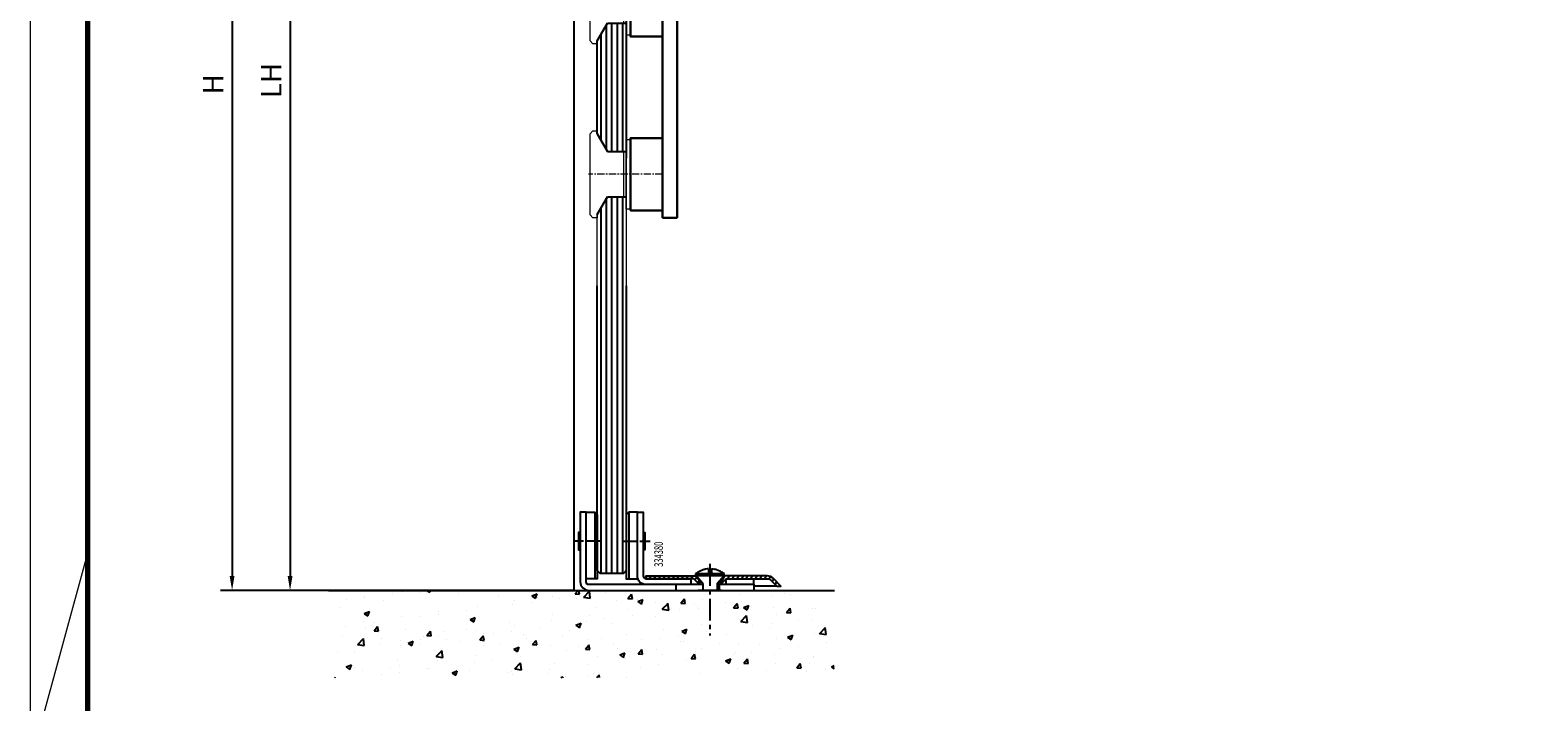
# Model space of a CAD drawing. Units: millimetres. Extents: x 0 to 1189, y 0 to 3841.
# Drawn here: x 0 to 520, y 3318 to 3550 of the extents above; entities that cross this region are included whole.
import ezdxf
from ezdxf.enums import TextEntityAlignment as Align

# ---------------------------------------------------------------- set-up
doc = ezdxf.new("R2010")
doc.units = ezdxf.units.MM
doc.linetypes.add('BLOCK 334380 Bodengleiter SA$0$MITTEX2', pattern=[4, 2.5, -0.5, 0.5, -0.5])
doc.linetypes.add('BLOCK 44000370 Purebeschlag ES 200$0$MITTEX2', pattern=[4, 2.5, -0.5, 0.5, -0.5])
for name, color, linetype in [('01_ZRahmen', 7, 'Continuous'), ('05_Schraffur', 1, 'Continuous'), ('11_Glas', 7, 'Continuous'), ('BLOCK 25700800140 Justierbügelprofil$0$255069_Justierbuegel', 3, 'Continuous'), ('BLOCK 334380 Bodengleiter SA$0$03_Mittellinie', 1, 'BLOCK 334380 Bodengleiter SA$0$MITTEX2'), ('BLOCK 334380 Bodengleiter SA$0$05_Schraffur', 1, 'Continuous'), ('BLOCK 334380 Bodengleiter SA$0$196172_Abdeckplatte', 9, 'Continuous'), ('BLOCK 334380 Bodengleiter SA$0$326095_02_Fuehrungswinkel', 9, 'Continuous'), ('BLOCK 334380 Bodengleiter SA$0$334380_Bodengleiter', 9, 'Continuous'), ('BLOCK 334380 Bodengleiter SA$0$Normteile_KS', 8, 'Continuous'), ('BLOCK 44000370 Purebeschlag ES 200$0$44000370-Purebeschlag_ES 200', 8, 'Continuous'), ('Konstruktion', 31, 'Continuous'), ('Mass', 7, 'Continuous'), ('Wand', 7, 'Continuous'), ('XREF Manet Pure FF Gleiter unten$0$334380', 7, 'Continuous'), ('XREF Pure VP FF oben OS$0$05_Schraffur', 1, 'Continuous'), ('XREF Pure VP FF oben OS$0$11_Glas', 7, 'Continuous'), ('XREF Pure VP FF oben OS$0$Duenn', 7, 'Continuous')]:
    doc.layers.add(name, color=color, linetype=linetype)
doc.styles.add('Bemassungstext (DORMA)', font='isocpeur.ttf')
doc.styles.add('BLOCK 334380 Bodengleiter SA$0$Standard', font='arial.ttf')
doc.dimstyles.new('DORMA_M', dxfattribs={"dimtxt": 3.5, "dimasz": 2.5, "dimexe": 2, "dimexo": 0, "dimgap": 1.5, "dimtad": 1, "dimdec": 8, "dimtxsty": 'Bemassungstext (DORMA)', "dimcen": 0.1, "dimclrt": 256, "dimadec": 8, "dimazin": 2, "dimtfac": 1, "dimtdec": 8, "dimtmove": 0, "dimatfit": 3, "dimfxl": 1, "dimtolj": 1, "dimarcsym": 0})

# ---------------------------------------------------------------- blocks, each defined once
blk = doc.blocks.new('DIN A0_ZRahmen')
at = {"layer": '01_ZRahmen', "color": 1, "lineweight": 20}
blk.add_line((0, 296.8), (19.8, 369.44), dxfattribs=at)
blk.add_lwpolyline([(1188.6, 0), (1188.6, 840.6), (0, 840.6), (0, 0)], close=True, dxfattribs=at)
at = {"layer": '01_ZRahmen', "lineweight": 70}
blk.add_lwpolyline([(1183.8, 4.8), (1183.8, 835.8), (19.8, 835.8), (19.8, 4.8)], close=True, dxfattribs=at)
blk = doc.blocks.new('BLOCK 334380 Bodengleiter SA$0$334381_Winkel_kpl')
at = {"layer": 'BLOCK 334380 Bodengleiter SA$0$03_Mittellinie', "ltscale": 2}
blk.add_line((-52.85, 17), (-62.37, 17), dxfattribs=at)
at = {"layer": 'BLOCK 334380 Bodengleiter SA$0$326095_02_Fuehrungswinkel'}
for p, q in [((-27, 0), (-27, 2)), ((-12, 0), (-12, 2))]:
    blk.add_line(p, q, dxfattribs=at)
at = {"layer": 'BLOCK 334380 Bodengleiter SA$0$334380_Bodengleiter'}
blk.add_lwpolyline([(-17.8, 2), (-57, 2, -0.414214), (-58, 3), (-58, 27), (-60, 27), (-60, 3, 0.414214), (-57, 0), (0, 0), (0, 2), (-12.8, 2)], format="xyb", dxfattribs=at)
blk.add_lwpolyline([(-60, 19.96), (-60.59, 19.96), (-60.59, 14.04), (-60, 14.04)], dxfattribs=at)
at = {"layer": 'BLOCK 334380 Bodengleiter SA$0$Normteile_KS'}
blk.add_line((-55, 27), (-55, 4), dxfattribs=at)
blk.add_lwpolyline([(-58, 4), (-58, 27), (-55, 27), (-54.15, 26.15), (-54.15, 4)], close=True, dxfattribs=at)
blk = doc.blocks.new('BLOCK 334380 Bodengleiter SA$0$334382_Winkel_kpl')
at = {"layer": 'BLOCK 334380 Bodengleiter SA$0$03_Mittellinie', "ltscale": 2}
blk.add_line((-45.15, 15), (-35.63, 15), dxfattribs=at)
at = {"layer": 'BLOCK 334380 Bodengleiter SA$0$334380_Bodengleiter'}
blk.add_lwpolyline([(-17.5, 0), (-37, 0, -0.414214), (-40, 3), (-40, 25), (-38, 25), (-38, 3, 0.414214), (-37, 2), (-21.56, 2), (-21.56, 0)], format="xyb", dxfattribs=at)
for points in [[(-38, 17.96), (-37.41, 17.96), (-37.41, 12.04), (-38, 12.04)], [(-9.44, 0), (-9.44, 2), (0, 2), (0, 0), (-12.5, 0)]]:
    blk.add_lwpolyline(points, dxfattribs=at)
at = {"layer": 'BLOCK 334380 Bodengleiter SA$0$Normteile_KS'}
blk.add_line((-43, 25), (-43, 2), dxfattribs=at)
blk.add_lwpolyline([(-40, 2), (-40, 25), (-43, 25), (-43.85, 24.15), (-43.85, 2)], close=True, dxfattribs=at)
blk = doc.blocks.new('BLOCK 334380 Bodengleiter SA$0$Schraube_Abdeckplatte')
at = {"layer": 'BLOCK 334380 Bodengleiter SA$0$03_Mittellinie', "ltscale": 3}
blk.add_line((0, 2.93), (0, -21.76), dxfattribs=at)
at = {"layer": 'BLOCK 334380 Bodengleiter SA$0$196172_Abdeckplatte'}
for p, q in [((-0.5, 1.25), (-0.5, 0)), ((-0.5, 0), (0.5, 0)), ((0.5, 1.25), (0.5, 0)), ((-4.89, -0.41), (4.89, -0.41)), ((-4.89, -1.01), (4.89, -1.01))]:
    blk.add_line(p, q, dxfattribs=at)
for points in [[(-0.5, 1.25, 0.042948), (-1.49, 1.11)], [(0.5, 1.25, -0.042948), (1.49, 1.11)]]:
    blk.add_lwpolyline(points, format="xyb", dxfattribs=at)
for points in [[(-2.5, -3.79), (-4.89, -1.01), (-4.89, -0.41)], [(2.5, -3.79), (4.89, -1.01), (4.89, -0.41)]]:
    blk.add_lwpolyline(points, dxfattribs=at)
for centre, radius, start, end in [((3.46, -13.59), 15.59, 117.2464, 122.3399), ((1.48, -9.74), 11.27, 110.9629, 117.2881), ((0.34, -6.74), 8.05, 103.096, 111.0093), ((-0.34, -6.74), 8.05, 68.9907, 76.904), ((-1.48, -9.74), 11.27, 62.7119, 69.0371), ((-3.46, -13.59), 15.59, 57.6601, 62.7536)]:
    blk.add_arc(centre, radius, start, end, dxfattribs=at)
at = {"layer": 'BLOCK 334380 Bodengleiter SA$0$334380_Bodengleiter'}
for p, q in [((-2.5, -3.79), (-2.5, -6.19)), ((2.5, -3.79), (2.5, -6.19))]:
    blk.add_line(p, q, dxfattribs=at)
blk = doc.blocks.new('BLOCK 334380 Bodengleiter SA$0$196172_Abdeckplatte_VS')
at = {"layer": 'BLOCK 334380 Bodengleiter SA$0$05_Schraffur'}
h = blk.add_hatch(dxfattribs=at)
h.set_pattern_fill('ANSI31', color=256, scale=11, angle=15, style=0)
h.set_pattern_definition([(60, (-440.2183, -92.6633), (-1.190785, 0.6875), [])])
h.paths.add_polyline_path([(18.85, -0.5), (18.14, -1.21), (16.44, 0.5), (0, 0.5), (0, 1.5), (16.85, 1.5)])
edge = h.paths.add_edge_path()
edge.add_line((25.86, -1.21), (27.56, 0.5))
edge.add_line((27.56, 0.5), (41.76, 0.5))
edge.add_arc((41.76, -1.5), 2, 45, 90, ccw=False)
edge.add_line((43.17, -0.09), (45.09, -2))
edge.add_line((45.09, -2), (46.5, -2))
edge.add_line((46.5, -2), (43.88, 0.62))
edge.add_arc((41.76, -1.5), 3, 45.0109, 90)
edge.add_line((41.76, 1.5), (27.15, 1.5))
edge.add_line((27.15, 1.5), (25.15, -0.5))
edge.add_line((25.15, -0.5), (25.86, -1.21))
at = {"layer": 'BLOCK 334380 Bodengleiter SA$0$196172_Abdeckplatte'}
for p, q in [((16.85, 1.5), (17.27, 1.5)), ((26.73, 1.5), (27.15, 1.5)), ((45.09, -2), (37.3, -2))]:
    blk.add_line(p, q, dxfattribs=at)
blk.add_lwpolyline([(18.85, -0.5), (18.14, -1.21), (16.44, 0.5), (0, 0.5), (0, 1.5), (16.85, 1.5)], close=True, dxfattribs=at)
blk.add_lwpolyline([(25.86, -1.21), (27.56, 0.5), (41.76, 0.5, -0.198912), (43.17, -0.09), (45.09, -2), (46.5, -2), (43.88, 0.62, 0.198863), (41.76, 1.5), (27.15, 1.5), (25.15, -0.5)], format="xyb", close=True, dxfattribs=at)
blk.add_blockref('BLOCK 334380 Bodengleiter SA$0$Schraube_Abdeckplatte', (22, 2.69), dxfattribs=at)
blk = doc.blocks.new('BLOCK 334380 Bodengleiter SA$0$334380_Bodengleiter_SA')
at = {"layer": 'BLOCK 334380 Bodengleiter SA$0$334380_Bodengleiter'}
blk.add_line((42.85, -17), (34.85, -17), dxfattribs=at)
at = {"layer": 'BLOCK 334380 Bodengleiter SA$0$196172_Abdeckplatte'}
blk.add_blockref('BLOCK 334380 Bodengleiter SA$0$196172_Abdeckplatte_VS', (16.85, -13.5), dxfattribs=at)
at = {"layer": 'BLOCK 334380 Bodengleiter SA$0$334380_Bodengleiter'}
for name, p in [('BLOCK 334380 Bodengleiter SA$0$334381_Winkel_kpl', (54.15, -17)), ('BLOCK 334380 Bodengleiter SA$0$334382_Winkel_kpl', (53.85, -15))]:
    blk.add_blockref(name, p, dxfattribs=at)
at = {"layer": 'BLOCK 334380 Bodengleiter SA$0$334380_Bodengleiter', "color": 1, "style": 'BLOCK 334380 Bodengleiter SA$0$Standard', "width": 0.6375}
blk.add_text('334380', height=3, rotation=90, dxfattribs=at).set_placement((21.15, -4.54), align=Align.MIDDLE_CENTER)
blk = doc.blocks.new('BLOCK 334380 Bodengleiter SA')
at = {"layer": 'BLOCK 334380 Bodengleiter SA$0$334380_Bodengleiter'}
blk.add_blockref('BLOCK 334380 Bodengleiter SA$0$334380_Bodengleiter_SA', (-38.85005, 17.000004), dxfattribs=at)
blk = doc.blocks.new('XREF Manet Pure FF Gleiter unten')
at = {"layer": 'XREF Manet Pure FF Gleiter unten$0$334380', "color": 1}
for p, q in [((-37.51, 5.83), (-37.51, 31.66)), ((-35.65, 5.83), (-35.65, 31.66)), ((-33.79, 5.83), (-33.79, 31.66)), ((-31.93, 5.83), (-31.93, 31.66)), ((-30.06, 5.83), (-30.06, 31.66))]:
    blk.add_line(p, q, dxfattribs=at)
at = {"layer": 'XREF Manet Pure FF Gleiter unten$0$334380'}
blk.add_lwpolyline([(-28.85, 31.66), (-28.85, 6.83), (-29.85, 5.83), (-37.85, 5.83), (-38.85, 6.83), (-38.85, 31.66)], dxfattribs=at)
blk.add_blockref('BLOCK 334380 Bodengleiter SA', (0, 0), dxfattribs=at)
blk = doc.blocks.new('*D51')
at = {"layer": 'Mass', "color": 0, "lineweight": -2, "transparency": 16777216}
for p, q in [((187.5, 3620.54), (85.65, 3620.54)), ((89.65, 3615.54), (89.65, 3361.89)), ((187.5, 3356.89), (85.65, 3356.89))]:
    blk.add_line(p, q, dxfattribs=at)
at = {"layer": 'Mass', "color": 0, "transparency": 16777216}
for points in [[(88.81, 3615.54), (90.48, 3615.54), (89.65, 3620.54)], [(88.81, 3361.89), (90.48, 3361.89), (89.65, 3356.89)]]:
    blk.add_solid(points, dxfattribs=at)
at = {"layer": 'Mass', "transparency": 16777216, "insert": (83.15, 3532.87), "char_height": 7, "attachment_point": 5, "rotation": 90, "style": 'Bemassungstext (DORMA)'}
blk.add_mtext('\\A1;LH', dxfattribs=at)
blk = doc.blocks.new('*D52')
at = {"layer": 'Mass', "color": 0, "lineweight": -2, "transparency": 16777216}
for p, q in [((187.5, 3720.54), (65.65, 3720.54)), ((69.65, 3715.54), (69.65, 3361.89)), ((167.5, 3356.89), (65.65, 3356.89))]:
    blk.add_line(p, q, dxfattribs=at)
at = {"layer": 'Mass', "color": 0, "transparency": 16777216}
for points in [[(68.81, 3715.54), (70.48, 3715.54), (69.65, 3720.54)], [(68.81, 3361.89), (70.48, 3361.89), (69.65, 3356.89)]]:
    blk.add_solid(points, dxfattribs=at)
at = {"layer": 'Mass', "transparency": 16777216, "insert": (63.15, 3531.55), "char_height": 7, "attachment_point": 5, "rotation": 90, "style": 'Bemassungstext (DORMA)'}
blk.add_mtext('\\A1;H', dxfattribs=at)
blk = doc.blocks.new('*U90')
at = {"layer": 'Wand'}
h = blk.add_hatch(dxfattribs=at)
h.set_pattern_fill('AR-CONC', color=1, scale=0.1)
h.set_pattern_definition([(50, (-411.201, 287.727), (18.21847, -1.5939), [1.905, -20.955]), (355, (-411.201, 287.727), (-3.52434, 19.1057), [1.524, -16.76406]), (100.4514, (-409.683, 287.595), (14.6941, 17.5118), [1.619, -17.809]), (46.184, (-411.201, 292.807), (27.1079, -4.2042), [2.8575, -31.4325]), (96.6356, (-408.942, 292.457), (23.7404, 24.7426), [2.4285, -26.7136]), (351.184, (-411.2, 292.807), (23.7404, 24.7426), [2.286, -25.146]), (21, (-408.661, 291.537), (15.16144, -10.2265), [1.905, -20.955]), (326, (-408.661, 291.537), (6.1802, 18.4188), [1.524, -16.764]), (71.4514, (-407.398, 290.685), (21.34164, 8.1923), [1.619, -17.809]), (37.5, (-411.201, 287.7275), (0.30886, 8.455504), [0, -16.5608, 0, -17.018, 0, -16.8275]), (7.5, (-411.201, 287.7275), (6.68197, 10.01806), [0, -9.7028, 0, -16.1798, 0, -6.4135]), (327.5, (-416.8654, 287.7275), (13.55906, -0.572874), [0, -6.35, 0, -19.812, 0, -26.289]), (317.5, (-419.405, 287.727), (14.81292, 2.54265), [0, -8.255, 0, -13.1572, 0, -18.669])])
h.paths.add_polyline_path([(-131.55, 0), (42.89, 0), (42.89, -30.08), (-131.55, -30.08)])
at = {"layer": 'Wand', "color": 7}
blk.add_line((-131.55, 0), (43, 0), dxfattribs=at)
blk = doc.blocks.new('BLOCK 44000370 Purebeschlag ES 200$0$44000370-Purebeschlag_ES 200')
at = {"layer": 'BLOCK 44000370 Purebeschlag ES 200$0$44000370-Purebeschlag_ES 200', "color": 1, "linetype": 'BLOCK 44000370 Purebeschlag ES 200$0$MITTEX2', "lineweight": 15}
for p, q in [((0, 6.37), (0, -10.06)), ((-17, -60), (-42.5, -60)), ((-17, -120), (-42.5, -120))]:
    blk.add_line(p, q, dxfattribs=at)
at = {"layer": 'BLOCK 44000370 Purebeschlag ES 200$0$44000370-Purebeschlag_ES 200', "lineweight": 30}
for p, q in [((13, 0), (-17, 0)), ((-17, 0), (-17, -5)), ((13, 0), (13, -5)), ((-9.5, -5), (-17, -5)), ((13, -5), (-9.5, -5)), ((-17, -7.5), (-17, -135)), ((-12, -135), (-12, -7.5)), ((-17, -135), (-12, -135))]:
    blk.add_line(p, q, dxfattribs=at)
at = {"layer": 'BLOCK 44000370 Purebeschlag ES 200$0$44000370-Purebeschlag_ES 200', "lineweight": 15}
for p, q in [((-42, -46), (-41, -45)), ((-42, -46), (-41, -45)), ((-42, -74), (-42, -46)), ((-42, -74), (-42, -46)), ((-41, -45), (-39.5, -45)), ((-41, -45), (-39.5, -45)), ((-39.5, -46.05), (-39.5, -45)), ((-39.5, -45), (-39.5, -46.05)), ((-39.5, -46.05), (-39.5, -45)), ((-39.5, -45), (-39.5, -46.05)), ((-39.5, -46.05), (-35.95, -52.15)), ((-36.04, -52), (-36.04, -52)), ((-39.5, -73.95), (-35.95, -67.85)), ((-36.04, -68), (-36.04, -68)), ((-41, -75), (-42, -74)), ((-41, -75), (-42, -74)), ((-39.5, -75), (-41, -75)), ((-39.5, -75), (-41, -75)), ((-39.5, -73.95), (-39.5, -75)), ((-39.5, -73.95), (-39.5, -75)), ((-39.5, -73.95), (-39.5, -75)), ((-39.5, -73.95), (-39.5, -75)), ((-42, -106), (-41, -105)), ((-42, -106), (-41, -105)), ((-42, -134), (-42, -106)), ((-42, -134), (-42, -106)), ((-41, -105), (-39.5, -105)), ((-41, -105), (-39.5, -105)), ((-39.5, -106.05), (-39.5, -105)), ((-39.5, -105), (-39.5, -106.05)), ((-39.5, -106.05), (-39.5, -105)), ((-39.5, -105), (-39.5, -106.05)), ((-39.5, -106.05), (-35.95, -112.15)), ((-36.04, -112), (-36.04, -112)), ((-39.5, -133.95), (-35.95, -127.85)), ((-36.04, -128), (-36.04, -128)), ((-41, -135), (-42, -134)), ((-41, -135), (-42, -134)), ((-39.5, -135), (-41, -135)), ((-39.5, -135), (-41, -135)), ((-39.5, -133.95), (-39.5, -135)), ((-39.5, -133.95), (-39.5, -135)), ((-39.5, -133.95), (-39.5, -135)), ((-39.5, -133.95), (-39.5, -135))]:
    blk.add_line(p, q, dxfattribs=at)
for points in [[(-39.5, -75), (-41, -75), (-42, -74), (-42, -46), (-41, -45), (-39.5, -45)], [(-39.5, -75), (-41, -75), (-42, -74), (-42, -46), (-41, -45), (-39.5, -45)], [(-35.95, -52.15), (-30.45, -52.15), (-30.45, -67.85), (-35.95, -67.85)], [(-39.5, -135), (-41, -135), (-42, -134), (-42, -106), (-41, -105), (-39.5, -105)], [(-39.5, -135), (-41, -135), (-42, -134), (-42, -106), (-41, -105), (-39.5, -105)], [(-35.95, -112.15), (-30.45, -112.15), (-30.45, -127.85), (-35.95, -127.85)]]:
    blk.add_lwpolyline(points, dxfattribs=at)
for points in [[(-28, -72), (-29.5, -72), (-29.5, -48), (-28, -48)], [(-28, -132), (-29.5, -132), (-29.5, -108), (-28, -108)]]:
    blk.add_lwpolyline(points, close=True, dxfattribs=at)
at = {"layer": 'BLOCK 44000370 Purebeschlag ES 200$0$44000370-Purebeschlag_ES 200', "lineweight": 30}
for points in [[(-17, -47.5), (-28, -47.5), (-28, -72.5), (-17, -72.5)], [(-17, -107.5), (-28, -107.5), (-28, -132.5), (-17, -132.5)]]:
    blk.add_lwpolyline(points, close=True, dxfattribs=at)
for radius, start in [(7.5, 160.5288), (2.5, 90)]:
    blk.add_arc((-9.5, -7.5), radius, start, 180, dxfattribs=at)
blk = doc.blocks.new('BLOCK 44000370 Purebeschlag ES 200')
at = {"layer": 'BLOCK 44000370 Purebeschlag ES 200$0$44000370-Purebeschlag_ES 200'}
blk.add_blockref('BLOCK 44000370 Purebeschlag ES 200$0$44000370-Purebeschlag_ES 200', (0, 0), dxfattribs=at)
blk = doc.blocks.new('BLOCK 25700800140 Justierbügelprofil$0$255069_Justierbuegel')
at = {"layer": 'BLOCK 25700800140 Justierbügelprofil$0$255069_Justierbuegel'}
for points in [[(0, -2), (-21.9, -2), (-21.9, 6.5, -0.414214), (-20.9, 7.5), (-18.9, 7.5), (-18.9, 6.3), (-20.4, 6.3), (-20.4, 0), (0, 0)], [(8, 0), (20.4, 0), (20.4, 0.7), (21.4, 0.7), (21.4, 0), (23.15, 0, 0.577351), (23.58, 0.75), (20.78, 5.6), (20.4, 5.6), (20.4, 6.3), (18.9, 6.3), (18.9, 7.5), (21.42, 7.5), (26.47, -1.25, -0.57735), (26.03, -2), (8, -2)]]:
    blk.add_lwpolyline(points, format="xyb", dxfattribs=at)
blk = doc.blocks.new('BLOCK 25700800140 Justierbügelprofil')
at = {"layer": 'BLOCK 25700800140 Justierbügelprofil$0$255069_Justierbuegel'}
blk.add_blockref('BLOCK 25700800140 Justierbügelprofil$0$255069_Justierbuegel', (-20, 0), dxfattribs=at)
blk = doc.blocks.new('XREF Pure VP FF oben OS$0$XREF Pure VP FF oben OS')
at = {"layer": 'XREF Pure VP FF oben OS$0$05_Schraffur'}
for p, q in [((-46.16, -50.35), (-46.16, -17)), ((-44.3, -53.55), (-44.3, -17)), ((-42.44, -54.15), (-42.44, -17)), ((-40.58, -54.15), (-40.58, -17)), ((-38.71, -54.15), (-38.71, -17)), ((-44.3, -113.55), (-44.3, -70.45)), ((-42.44, -114.15), (-42.44, -69.85)), ((-40.58, -114.15), (-40.58, -69.85)), ((-38.71, -114.15), (-38.71, -69.85)), ((-46.16, -110.35), (-46.16, -73.65)), ((-42.44, -160.53), (-42.44, -129.85)), ((-40.58, -160.53), (-40.58, -129.85)), ((-38.71, -160.53), (-38.71, -129.85)), ((-46.16, -160.53), (-46.16, -133.65)), ((-44.3, -160.53), (-44.3, -130.45))]:
    blk.add_line(p, q, dxfattribs=at)
at = {"layer": 'XREF Pure VP FF oben OS$0$11_Glas'}
for p, q in [((-47.5, -48.05), (-47.5, -42.96)), ((-37.5, -42.96), (-37.5, -116.41)), ((-47.5, -108.05), (-47.5, -75.95))]:
    blk.add_line(p, q, dxfattribs=at)
at = {"layer": 'XREF Pure VP FF oben OS$0$Duenn'}
for p, q in [((-47.5, -48.05), (-43.95, -54.15)), ((-43.95, -54.15), (-37.5, -54.15)), ((-47.5, -75.95), (-43.95, -69.85)), ((-43.95, -69.85), (-37.5, -69.85)), ((-47.5, -108.05), (-43.95, -114.15)), ((-43.95, -114.15), (-37.5, -114.15)), ((-47.5, -135.95), (-43.95, -129.85)), ((-43.95, -129.85), (-37.5, -129.85))]:
    blk.add_line(p, q, dxfattribs=at)
at = {"layer": 'XREF Pure VP FF oben OS$0$Duenn', "lineweight": 15}
for points in [[(-47.5, -47), (-47.5, -18), (-46.5, -17), (-38.5, -17), (-37.5, -18), (-37.5, -160.53)], [(-47.5, -108.05), (-47.5, -75.95)], [(-47.5, -160.53), (-47.5, -135.95)]]:
    blk.add_lwpolyline(points, dxfattribs=at)
at = {"layer": 'XREF Pure VP FF oben OS$0$Duenn'}
for name, p in [('BLOCK 25700800140 Justierbügelprofil', (4, 0)), ('BLOCK 44000370 Purebeschlag ES 200', (-8, -2))]:
    blk.add_blockref(name, p, dxfattribs=at)
blk = doc.blocks.new('XREF Pure VP FF oben OS')
at = {"layer": 'XREF Pure VP FF oben OS$0$Duenn'}
blk.add_blockref('XREF Pure VP FF oben OS$0$XREF Pure VP FF oben OS', (0, 0), dxfattribs=at)

msp = doc.modelspace()

# ---------------------------------------------------------------- linework, layer by layer
at = {"layer": '05_Schraffur'}
for p, q in [((196.93979234, 3388.55124585), (196.93979234, 3462.00232191)), ((198.80229234, 3388.55124585), (198.80229234, 3462.00232191)), ((200.66479234, 3388.55124585), (200.66479234, 3462.00232191)), ((202.52729234, 3388.55124585), (202.52729234, 3462.00232191)), ((204.38979234, 3388.55124585), (204.38979234, 3462.00232191))]:
    msp.add_line(p, q, dxfattribs=at)
at = {"layer": '11_Glas'}
for p, q in [((195.60350665, 3388.55124585), (195.60350665, 3462.00232191)), ((205.60350665, 3462.00232191), (205.60350665, 3388.55124585))]:
    msp.add_line(p, q, dxfattribs=at)
at = {"layer": 'Wand'}
msp.add_line((187.50350749, 3620.53538887), (187.50350749, 3357.19336341), dxfattribs=at)

# ---------------------------------------------------------------- block references
msp.add_blockref('XREF Manet Pure FF Gleiter unten', (234.45310665, 3356.89311774))
at = {"layer": '01_ZRahmen'}
msp.add_blockref('DIN A0_ZRahmen', (0, 3000), dxfattribs=at)
at = {"layer": 'Konstruktion'}
msp.add_blockref('XREF Pure VP FF oben OS', (243.10341204, 3622.53538191), dxfattribs=at)
at = {"layer": 'Wand'}
msp.add_blockref('*U90', (234.45310665, 3356.89311774), dxfattribs=at)

# ---------------------------------------------------------------- dimensions: what is measured, and where the dimension line sits
at = {"layer": 'Mass'}
for base, p1, p2, text, picture, middle in [((69.64650785, 3356.89343674), (187.50350724, 3720.53538887), (167.50350724, 3356.89343674), 'H', '*D52', (69.64650785, 3531.54648068)), ((89.64650785, 3356.89343674), (187.50350724, 3620.53538887), (187.50350724, 3356.89343674), 'LH', '*D51', (89.64650785, 3532.8687169))]:
    dim = msp.add_linear_dim(base=base, p1=p1, p2=p2, angle=90, text=text, dimstyle='DORMA_M', dxfattribs=at)
    dim.commit()
    dim.dimension.update_dxf_attribs({"geometry": picture, "text_midpoint": middle, "dimtype": 128})

doc.saveas('drawing.dxf')
